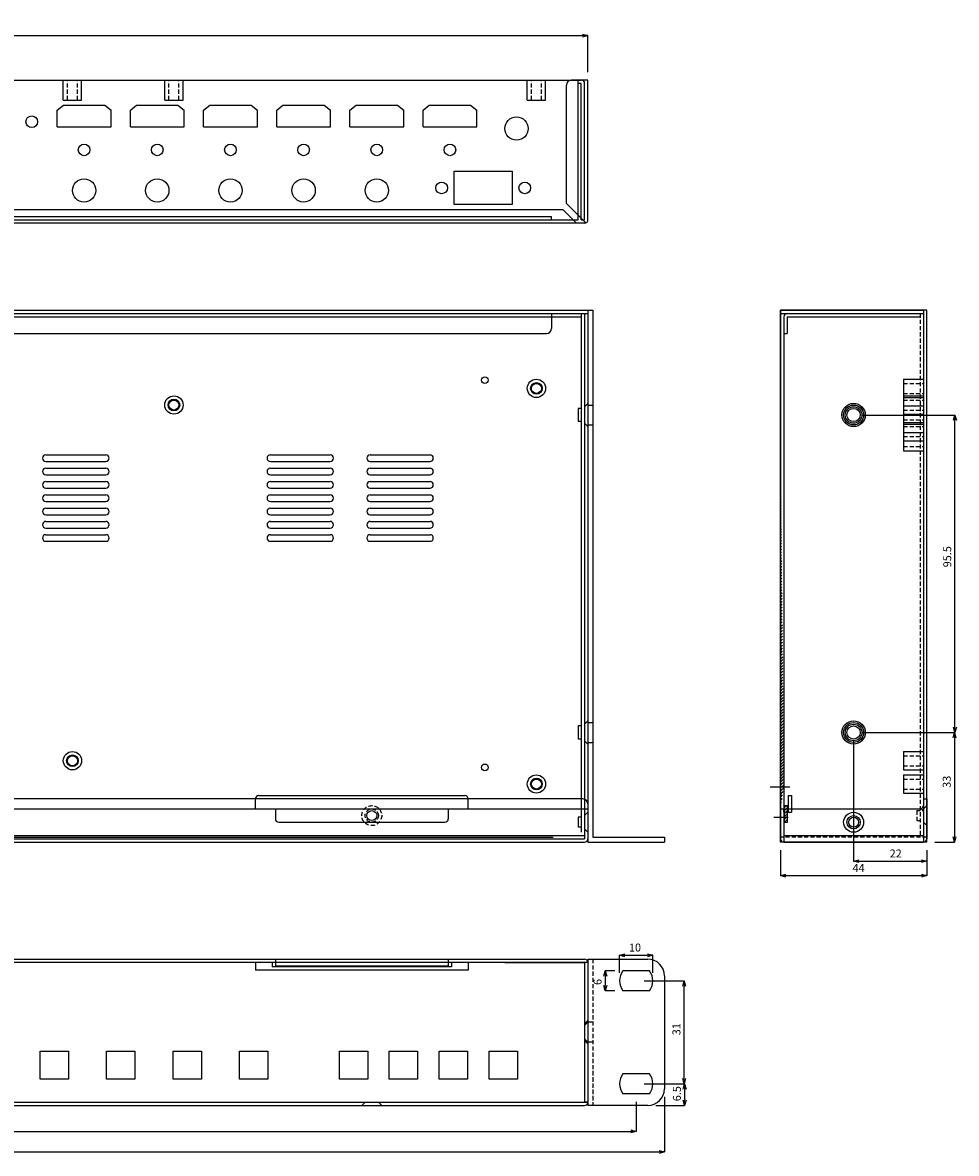
# Model space of a CAD drawing. Extents: x 30477 to 31125, y 8802 to 9142.
# Drawn here: x 30845 to 31125, y 8802 to 9142 of the extents above; entities that cross this region are included whole.
import ezdxf

# ---------------------------------------------------------------- set-up
doc = ezdxf.new("R2010")
doc.units = 0
doc.header["$LTSCALE"] = 5
doc.header["$MEASUREMENT"] = 0
doc.header["$PDMODE"] = 35
doc.linetypes.add('DASHED2', pattern=[0.375, 0.25, -0.125])
doc.linetypes.add('HIDDEN', pattern=[0.375, 0.25, -0.125])
doc.layers.get('0').update_dxf_attribs({"linetype": 'CONTINUOUS'})
doc.layers.get('DEFPOINTS').update_dxf_attribs({"linetype": 'CONTINUOUS'})
for name, color, linetype in [('DIM', 4, 'CONTINUOUS'), ('HID', 3, 'HIDDEN'), ('HIDDEN', 6, 'CONTINUOUS'), ('STR', 2, 'HIDDEN'), ('UP', 44, 'CONTINUOUS')]:
    doc.layers.add(name, color=color, linetype=linetype)
doc.styles.add('LFP', font='COMPLEX', dxfattribs={"bigfont": 'LFP'})
doc.dimstyles.new('DMT', dxfattribs={"dimscale": 8, "dimtxt": 0.3, "dimasz": 0.3, "dimexe": 0, "dimexo": 0.3, "dimgap": 0.14, "dimtad": 1, "dimtoh": 1, "dimzin": 0, "dimdsep": 46, "dimtxsty": 'LFP', "dimblk": 'OPEN30', "dimcen": 0.2, "dimadec": 0, "dimazin": 0, "dimtfac": 1, "dimtofl": 0, "dimtmove": 1, "dimatfit": 0, "dimldrblk": 'OPEN30', "dimfxl": 1, "dimtolj": 1, "dimtzin": 0, "dimarcsym": 0})

# ---------------------------------------------------------------- blocks, each defined once
blk = doc.blocks.new('_Open30')
at = {"layer": 'DIM', "color": 0, "lineweight": -2}
for p, q in [((-1, 0.27), (0, 0)), ((0, 0), (-1, -0.27)), ((0, 0), (-1, 0))]:
    blk.add_line(p, q, dxfattribs=at)
blk = doc.blocks.new('*D1')
at = {"layer": 'DEFPOINTS', "color": 0, "linetype": 'ByBlock', "transparency": 16777216}
for p in [(31014.71, 9138.43), (30578.71, 9125.05), (31014.71, 9125.05)]:
    blk.add_point(p, dxfattribs=at)
at = {"layer": 'DIM', "color": 0, "linetype": 'ByBlock', "lineweight": -2, "transparency": 16777216}
for p, q in [((30578.71, 9127.45), (30578.71, 9138.43)), ((30580.31, 9138.43), (31013.11, 9138.43)), ((31014.71, 9127.45), (31014.71, 9138.43))]:
    blk.add_line(p, q, dxfattribs=at)
at = {"layer": 'DIM', "color": 0, "linetype": 'ByBlock', "lineweight": -2, "transparency": 16777216, "xscale": 1.6, "yscale": 1.6, "zscale": 1.6, "rotation": 180}
blk.add_blockref('_Open30', (30578.71, 9138.43), dxfattribs=at)
at = {"layer": 'DIM', "color": 0, "linetype": 'ByBlock', "lineweight": -2, "transparency": 16777216, "xscale": 1.6, "yscale": 1.6, "zscale": 1.6}
blk.add_blockref('_Open30', (31014.71, 9138.43), dxfattribs=at)
at = {"layer": 'DIM', "color": 0, "linetype": 'ByBlock', "transparency": 16777216, "insert": (30806.33, 9140.75), "char_height": 2.4, "attachment_point": 5}
blk.add_mtext('\\A1;436', dxfattribs=at)
blk = doc.blocks.new('*D2')
at = {"layer": 'DEFPOINTS', "color": 0, "linetype": 'ByBlock', "transparency": 16777216}
for p in [(30555.71, 8821.63), (31037.71, 8821.63), (31037.71, 8802.63)]:
    blk.add_point(p, dxfattribs=at)
at = {"layer": 'DIM', "color": 0, "linetype": 'ByBlock', "lineweight": -2, "transparency": 16777216}
for p, q in [((30555.71, 8819.23), (30555.71, 8802.63)), ((31037.71, 8819.23), (31037.71, 8802.63)), ((30557.31, 8802.63), (31036.11, 8802.63))]:
    blk.add_line(p, q, dxfattribs=at)
at = {"layer": 'DIM', "color": 0, "linetype": 'ByBlock', "lineweight": -2, "transparency": 16777216, "xscale": 1.6, "yscale": 1.6, "zscale": 1.6, "rotation": 180}
blk.add_blockref('_Open30', (30555.71, 8802.63), dxfattribs=at)
at = {"layer": 'DIM', "color": 0, "linetype": 'ByBlock', "lineweight": -2, "transparency": 16777216, "xscale": 1.6, "yscale": 1.6, "zscale": 1.6}
blk.add_blockref('_Open30', (31037.71, 8802.63), dxfattribs=at)
at = {"layer": 'DIM', "color": 0, "linetype": 'ByBlock', "transparency": 16777216, "insert": (30804.74, 8804.95), "char_height": 2.4, "attachment_point": 5}
blk.add_mtext('\\A1;482', dxfattribs=at)
blk = doc.blocks.new('*D4')
at = {"layer": 'DEFPOINTS', "color": 0, "linetype": 'ByBlock', "transparency": 16777216}
for p in [(31072.58, 8895.8), (31116.58, 8895.8), (31116.58, 8885.76)]:
    blk.add_point(p, dxfattribs=at)
at = {"layer": 'DIM', "color": 0, "linetype": 'ByBlock', "lineweight": -2, "transparency": 16777216}
for p, q in [((31072.58, 8893.4), (31072.58, 8885.76)), ((31116.58, 8893.4), (31116.58, 8885.76)), ((31074.18, 8885.76), (31114.98, 8885.76))]:
    blk.add_line(p, q, dxfattribs=at)
at = {"layer": 'DIM', "color": 0, "linetype": 'ByBlock', "lineweight": -2, "transparency": 16777216, "xscale": 1.6, "yscale": 1.6, "zscale": 1.6, "rotation": 180}
blk.add_blockref('_Open30', (31072.58, 8885.76), dxfattribs=at)
at = {"layer": 'DIM', "color": 0, "linetype": 'ByBlock', "lineweight": -2, "transparency": 16777216, "xscale": 1.6, "yscale": 1.6, "zscale": 1.6}
blk.add_blockref('_Open30', (31116.58, 8885.76), dxfattribs=at)
at = {"layer": 'DIM', "color": 0, "linetype": 'ByBlock', "transparency": 16777216, "insert": (31096.09, 8888.08), "char_height": 2.4, "attachment_point": 5}
blk.add_mtext('\\A1;44', dxfattribs=at)
blk = doc.blocks.new('*D5')
at = {"layer": 'DEFPOINTS', "color": 0, "linetype": 'ByBlock', "transparency": 16777216}
for p in [(30564.21, 8820.13), (31029.21, 8820.13), (31029.21, 8808.83)]:
    blk.add_point(p, dxfattribs=at)
at = {"layer": 'DIM', "color": 0, "linetype": 'ByBlock', "lineweight": -2, "transparency": 16777216}
for p, q in [((30564.21, 8817.73), (30564.21, 8808.83)), ((31029.21, 8817.73), (31029.21, 8808.83)), ((30565.81, 8808.83), (31027.61, 8808.83))]:
    blk.add_line(p, q, dxfattribs=at)
at = {"layer": 'DIM', "color": 0, "linetype": 'ByBlock', "lineweight": -2, "transparency": 16777216, "xscale": 1.6, "yscale": 1.6, "zscale": 1.6, "rotation": 180}
blk.add_blockref('_Open30', (30564.21, 8808.83), dxfattribs=at)
at = {"layer": 'DIM', "color": 0, "linetype": 'ByBlock', "lineweight": -2, "transparency": 16777216, "xscale": 1.6, "yscale": 1.6, "zscale": 1.6}
blk.add_blockref('_Open30', (31029.21, 8808.83), dxfattribs=at)
at = {"layer": 'DIM', "color": 0, "linetype": 'ByBlock', "transparency": 16777216, "insert": (30804.41, 8811.15), "char_height": 2.4, "attachment_point": 5}
blk.add_mtext('\\A1;465', dxfattribs=at)
blk = doc.blocks.new('*D6')
at = {"layer": 'DEFPOINTS', "color": 0, "linetype": 'ByBlock', "transparency": 16777216}
for p in [(31029.21, 8823.13), (31032.71, 8816.63), (31043.76, 8816.63)]:
    blk.add_point(p, dxfattribs=at)
at = {"layer": 'DIM', "color": 0, "linetype": 'ByBlock', "lineweight": -2, "transparency": 16777216}
for p, q in [((31031.61, 8823.13), (31043.76, 8823.13)), ((31043.76, 8821.53), (31043.76, 8818.23)), ((31035.11, 8816.63), (31043.76, 8816.63))]:
    blk.add_line(p, q, dxfattribs=at)
at = {"layer": 'DIM', "color": 0, "linetype": 'ByBlock', "lineweight": -2, "transparency": 16777216, "xscale": 1.6, "yscale": 1.6, "zscale": 1.6}
for p, rotation in [((31043.76, 8823.13), 90), ((31043.76, 8816.63), 270)]:
    blk.add_blockref('_Open30', p, dxfattribs=dict(at, rotation=rotation))
at = {"layer": 'DIM', "color": 0, "linetype": 'ByBlock', "transparency": 16777216, "insert": (31041.44, 8820.15), "char_height": 2.4, "attachment_point": 5, "rotation": 90}
blk.add_mtext('\\A1;6.5', dxfattribs=at)
blk = doc.blocks.new('*D7')
at = {"layer": 'DEFPOINTS', "color": 0, "linetype": 'ByBlock', "transparency": 16777216}
for p in [(31029.21, 8854.13), (31043.62, 8854.13), (31029.21, 8823.13)]:
    blk.add_point(p, dxfattribs=at)
at = {"layer": 'DIM', "color": 0, "linetype": 'ByBlock', "lineweight": -2, "transparency": 16777216}
for p, q in [((31031.61, 8854.13), (31043.62, 8854.13)), ((31043.62, 8824.73), (31043.62, 8852.53)), ((31031.61, 8823.13), (31043.62, 8823.13))]:
    blk.add_line(p, q, dxfattribs=at)
at = {"layer": 'DIM', "color": 0, "linetype": 'ByBlock', "lineweight": -2, "transparency": 16777216, "xscale": 1.6, "yscale": 1.6, "zscale": 1.6}
for p, rotation in [((31043.62, 8854.13), 90), ((31043.62, 8823.13), 270)]:
    blk.add_blockref('_Open30', p, dxfattribs=dict(at, rotation=rotation))
at = {"layer": 'DIM', "color": 0, "linetype": 'ByBlock', "transparency": 16777216, "insert": (31041.3, 8839.55), "char_height": 2.4, "attachment_point": 5, "rotation": 90}
blk.add_mtext('\\A1;31', dxfattribs=at)
blk = doc.blocks.new('*D8')
at = {"layer": 'DEFPOINTS', "color": 0, "linetype": 'ByBlock', "transparency": 16777216}
for p in [(31034.21, 8861.8), (31024.21, 8854.13), (31034.21, 8854.13)]:
    blk.add_point(p, dxfattribs=at)
at = {"layer": 'DIM', "color": 0, "linetype": 'ByBlock', "lineweight": -2, "transparency": 16777216}
for p, q in [((31024.21, 8856.53), (31024.21, 8861.8)), ((31025.81, 8861.8), (31032.61, 8861.8)), ((31034.21, 8856.53), (31034.21, 8861.8))]:
    blk.add_line(p, q, dxfattribs=at)
at = {"layer": 'DIM', "color": 0, "linetype": 'ByBlock', "lineweight": -2, "transparency": 16777216, "xscale": 1.6, "yscale": 1.6, "zscale": 1.6, "rotation": 180}
blk.add_blockref('_Open30', (31024.21, 8861.8), dxfattribs=at)
at = {"layer": 'DIM', "color": 0, "linetype": 'ByBlock', "lineweight": -2, "transparency": 16777216, "xscale": 1.6, "yscale": 1.6, "zscale": 1.6}
blk.add_blockref('_Open30', (31034.21, 8861.8), dxfattribs=at)
at = {"layer": 'DIM', "color": 0, "linetype": 'ByBlock', "transparency": 16777216, "insert": (31028.84, 8864.12), "char_height": 2.4, "attachment_point": 5}
blk.add_mtext('\\A1;10', dxfattribs=at)
blk = doc.blocks.new('*D9')
at = {"layer": 'DEFPOINTS', "color": 0, "linetype": 'ByBlock', "transparency": 16777216}
for p in [(31025.21, 8857.13), (31019.9, 8851.13), (31025.21, 8851.13)]:
    blk.add_point(p, dxfattribs=at)
at = {"layer": 'DIM', "color": 0, "linetype": 'ByBlock', "lineweight": -2, "transparency": 16777216}
for p, q in [((31022.81, 8857.13), (31019.9, 8857.13)), ((31019.9, 8855.53), (31019.9, 8852.73)), ((31022.81, 8851.13), (31019.9, 8851.13))]:
    blk.add_line(p, q, dxfattribs=at)
at = {"layer": 'DIM', "color": 0, "linetype": 'ByBlock', "lineweight": -2, "transparency": 16777216, "xscale": 1.6, "yscale": 1.6, "zscale": 1.6}
for p, rotation in [((31019.9, 8857.13), 90), ((31019.9, 8851.13), 270)]:
    blk.add_blockref('_Open30', p, dxfattribs=dict(at, rotation=rotation))
at = {"layer": 'DIM', "color": 0, "linetype": 'ByBlock', "transparency": 16777216, "insert": (31017.58, 8853.76), "char_height": 2.4, "attachment_point": 5, "rotation": 90}
blk.add_mtext('\\A1;6', dxfattribs=at)
blk = doc.blocks.new('*D10')
at = {"layer": 'DEFPOINTS', "color": 0, "linetype": 'ByBlock', "transparency": 16777216}
for p in [(31094.58, 8928.8), (31116.58, 8895.8), (31116.58, 8890.08)]:
    blk.add_point(p, dxfattribs=at)
at = {"layer": 'DIM', "color": 0, "linetype": 'ByBlock', "lineweight": -2, "transparency": 16777216}
for p, q in [((31094.58, 8926.4), (31094.58, 8890.08)), ((31116.58, 8893.4), (31116.58, 8890.08)), ((31096.18, 8890.08), (31114.98, 8890.08))]:
    blk.add_line(p, q, dxfattribs=at)
at = {"layer": 'DIM', "color": 0, "linetype": 'ByBlock', "lineweight": -2, "transparency": 16777216, "xscale": 1.6, "yscale": 1.6, "zscale": 1.6, "rotation": 180}
blk.add_blockref('_Open30', (31094.58, 8890.08), dxfattribs=at)
at = {"layer": 'DIM', "color": 0, "linetype": 'ByBlock', "lineweight": -2, "transparency": 16777216, "xscale": 1.6, "yscale": 1.6, "zscale": 1.6}
blk.add_blockref('_Open30', (31116.58, 8890.08), dxfattribs=at)
at = {"layer": 'DIM', "color": 0, "linetype": 'ByBlock', "transparency": 16777216, "insert": (31107.24, 8892.4), "char_height": 2.4, "attachment_point": 5}
blk.add_mtext('\\A1;22', dxfattribs=at)
blk = doc.blocks.new('*D11')
at = {"layer": 'DEFPOINTS', "color": 0, "linetype": 'ByBlock', "transparency": 16777216}
for p in [(31094.58, 8928.8), (31116.58, 8895.8), (31124.9, 8895.8)]:
    blk.add_point(p, dxfattribs=at)
at = {"layer": 'DIM', "color": 0, "linetype": 'ByBlock', "lineweight": -2, "transparency": 16777216}
for p, q in [((31096.98, 8928.8), (31124.9, 8928.8)), ((31124.9, 8927.2), (31124.9, 8897.4)), ((31118.98, 8895.8), (31124.9, 8895.8))]:
    blk.add_line(p, q, dxfattribs=at)
at = {"layer": 'DIM', "color": 0, "linetype": 'ByBlock', "lineweight": -2, "transparency": 16777216, "xscale": 1.6, "yscale": 1.6, "zscale": 1.6}
for p, rotation in [((31124.9, 8928.8), 90), ((31124.9, 8895.8), 270)]:
    blk.add_blockref('_Open30', p, dxfattribs=dict(at, rotation=rotation))
at = {"layer": 'DIM', "color": 0, "linetype": 'ByBlock', "transparency": 16777216, "insert": (31122.58, 8913.97), "char_height": 2.4, "attachment_point": 5, "rotation": 90}
blk.add_mtext('\\A1;33', dxfattribs=at)
blk = doc.blocks.new('*D12')
at = {"layer": 'DEFPOINTS', "color": 0, "linetype": 'ByBlock', "transparency": 16777216}
for p in [(31094.58, 9024.3), (31125.05, 9024.3), (31094.58, 8928.8)]:
    blk.add_point(p, dxfattribs=at)
at = {"layer": 'DIM', "color": 0, "linetype": 'ByBlock', "lineweight": -2, "transparency": 16777216}
for p, q in [((31096.98, 9024.3), (31125.05, 9024.3)), ((31125.05, 8930.4), (31125.05, 9022.7)), ((31096.98, 8928.8), (31125.05, 8928.8))]:
    blk.add_line(p, q, dxfattribs=at)
at = {"layer": 'DIM', "color": 0, "linetype": 'ByBlock', "lineweight": -2, "transparency": 16777216, "xscale": 1.6, "yscale": 1.6, "zscale": 1.6}
for p, rotation in [((31125.05, 9024.3), 90), ((31125.05, 8928.8), 270)]:
    blk.add_blockref('_Open30', p, dxfattribs=dict(at, rotation=rotation))
at = {"layer": 'DIM', "color": 0, "linetype": 'ByBlock', "transparency": 16777216, "insert": (31122.73, 8981.67), "char_height": 2.4, "attachment_point": 5, "rotation": 90}
blk.add_mtext('\\A1;95.5', dxfattribs=at)

msp = doc.modelspace()

# ---------------------------------------------------------------- hatches: boundary and pattern name
at = {"layer": 'DIM', "linetype": 'ByBlock'}
h = msp.add_hatch(dxfattribs=at)
h.set_pattern_fill('ANSI31', color=256, scale=5, angle=360, style=0)
h.set_pattern_definition([(45, (-2691.17737, -3627.90034), (-0.441941738, 0.441941738), [])])
edge = h.paths.add_edge_path()
edge.add_line((31072.579, 9015.803), (31072.579, 8905.852))
edge.add_line((31073.579, 8912.33), (31073.579, 8906.803))
edge.add_line((31072.579, 8905.803), (31073.729, 8905.803))
edge.add_line((31073.579, 8906.803), (31074.729, 8906.803))
edge.add_line((31074.729, 8901.803), (31074.729, 8906.803))
edge.add_line((31073.729, 8901.803), (31074.729, 8901.803))
edge.add_line((31073.729, 8905.803), (31073.729, 8901.803))

# ---------------------------------------------------------------- linework, layer by layer
for p, q in [((30580.709, 9125.051), (31012.709, 9125.051)), ((30856.959, 9119.051), (30856.959, 9125.051)), ((30862.459, 9119.051), (30862.459, 9125.051)), ((30887.459, 9119.051), (30887.459, 9125.051)), ((30892.959, 9119.051), (30892.959, 9125.051)), ((30996.459, 9119.051), (30996.459, 9125.051)), ((31001.959, 9119.051), (31001.959, 9125.051)), ((31011.709, 9083.051), (31011.709, 9125.051)), ((31012.709, 9124.051), (31011.709, 9124.051)), ((31012.709, 9083.051), (31012.709, 9124.051)), ((31013.709, 9083.051), (31013.709, 9124.051)), ((30856.959, 9119.051), (30862.459, 9119.051)), ((30856.959, 9119.051), (30862.459, 9119.051)), ((30887.459, 9119.051), (30892.959, 9119.051)), ((30887.459, 9119.051), (30892.959, 9119.051)), ((30996.459, 9119.051), (31001.959, 9119.051)), ((30581.709, 9083.051), (31011.709, 9083.051)), ((30589.709, 9084.051), (31003.709, 9084.051)), ((31003.709, 9083.051), (31003.709, 9084.051)), ((31012.709, 9083.051), (31013.709, 9083.051)), ((30580.709, 9054.803), (31012.709, 9054.803)), ((31003.709, 9054.803), (31003.709, 9050.303)), ((31012.709, 9054.803), (31013.709, 9054.803)), ((31012.709, 9054.803), (31012.709, 8903.303)), ((31013.709, 9054.803), (31013.709, 8897.803)), ((31074.579, 9054.803), (31115.579, 9054.803)), ((31115.579, 9054.803), (31115.579, 8897.803)), ((30589.709, 9053.803), (31012.709, 9053.803)), ((31073.579, 9053.803), (31073.579, 9050.803)), ((31074.579, 9053.803), (31114.579, 9053.803)), ((31074.579, 9053.803), (31074.579, 9048.803)), ((30591.209, 9048.803), (31002.209, 9048.803)), ((31073.579, 9050.803), (31073.579, 8897.803)), ((31073.579, 9048.803), (31074.579, 9048.803)), ((31109.579, 9035.053), (31115.579, 9035.053)), ((31109.579, 9035.053), (31109.579, 9029.553)), ((31109.579, 9030.053), (31115.579, 9030.053)), ((31109.579, 9030.053), (31109.579, 9024.553)), ((31109.579, 9029.553), (31115.579, 9029.553)), ((31011.709, 9026.303), (31011.709, 9022.303)), ((31012.709, 9026.303), (31011.709, 9026.303)), ((31109.579, 9027.053), (31115.579, 9027.053)), ((31109.579, 9027.053), (31109.579, 9021.553)), ((31109.579, 9024.553), (31115.579, 9024.553)), ((31012.709, 9022.303), (31011.709, 9022.303)), ((31109.579, 9022.053), (31115.579, 9022.053)), ((31109.579, 9022.053), (31109.579, 9016.553)), ((31109.579, 9021.553), (31115.579, 9021.553)), ((31109.579, 9019.053), (31115.579, 9019.053)), ((31109.579, 9019.053), (31109.579, 9013.553)), ((31109.579, 9016.553), (31115.579, 9016.553)), ((31109.579, 9013.553), (31115.579, 9013.553)), ((30851.709, 9012.303), (30869.709, 9012.303)), ((30851.709, 9010.303), (30869.709, 9010.303)), ((30919.209, 9012.303), (30937.209, 9012.303)), ((30919.209, 9010.303), (30937.209, 9010.303)), ((30949.209, 9012.303), (30967.209, 9012.303)), ((30949.209, 9010.303), (30967.209, 9010.303)), ((30851.709, 9008.303), (30869.709, 9008.303)), ((30919.209, 9008.303), (30937.209, 9008.303)), ((30949.209, 9008.303), (30967.209, 9008.303)), ((30851.709, 9006.303), (30869.709, 9006.303)), ((30851.709, 9004.303), (30869.709, 9004.303)), ((30919.209, 9006.303), (30937.209, 9006.303)), ((30919.209, 9004.303), (30937.209, 9004.303)), ((30949.209, 9006.303), (30967.209, 9006.303)), ((30949.209, 9004.303), (30967.209, 9004.303)), ((30851.709, 9002.303), (30869.709, 9002.303)), ((30851.709, 9000.303), (30869.709, 9000.303)), ((30919.209, 9002.303), (30937.209, 9002.303)), ((30919.209, 9000.303), (30937.209, 9000.303)), ((30949.209, 9002.303), (30967.209, 9002.303)), ((30949.209, 9000.303), (30967.209, 9000.303)), ((30851.709, 8998.303), (30869.709, 8998.303)), ((30919.209, 8998.303), (30937.209, 8998.303)), ((30949.209, 8998.303), (30967.209, 8998.303)), ((30851.709, 8996.303), (30869.709, 8996.303)), ((30851.709, 8994.303), (30869.709, 8994.303)), ((30919.209, 8996.303), (30937.209, 8996.303)), ((30919.209, 8994.303), (30937.209, 8994.303)), ((30949.209, 8996.303), (30967.209, 8996.303)), ((30949.209, 8994.303), (30967.209, 8994.303)), ((30851.709, 8992.303), (30869.709, 8992.303)), ((30851.709, 8990.303), (30869.709, 8990.303)), ((30919.209, 8992.303), (30937.209, 8992.303)), ((30919.209, 8990.303), (30937.209, 8990.303)), ((30949.209, 8992.303), (30967.209, 8992.303)), ((30949.209, 8990.303), (30967.209, 8990.303)), ((30851.709, 8988.303), (30869.709, 8988.303)), ((30851.709, 8986.303), (30869.709, 8986.303)), ((30919.209, 8988.303), (30937.209, 8988.303)), ((30919.209, 8986.303), (30937.209, 8986.303)), ((30949.209, 8988.303), (30967.209, 8988.303)), ((30949.209, 8986.303), (30967.209, 8986.303)), ((31011.709, 8930.803), (31011.709, 8926.803)), ((31012.709, 8930.803), (31011.709, 8930.803)), ((31012.709, 8926.803), (31011.709, 8926.803)), ((31109.579, 8923.053), (31115.579, 8923.053)), ((31109.579, 8923.053), (31109.579, 8917.553)), ((31109.579, 8917.553), (31115.579, 8917.553)), ((31109.579, 8916.053), (31115.579, 8916.053)), ((31109.579, 8916.053), (31109.579, 8910.553)), ((31012.709, 8912.553), (31012.709, 8898.803)), ((31109.579, 8910.553), (31115.579, 8910.553)), ((31113.579, 8905.303), (31114.579, 8905.303)), ((31011.709, 8903.303), (31011.709, 8900.303)), ((31012.709, 8903.303), (31011.709, 8903.303)), ((31113.579, 8902.303), (31114.579, 8902.303)), ((31012.709, 8900.303), (31011.709, 8900.303)), ((31073.579, 8899.803), (31073.579, 8898.803)), ((30579.709, 8897.803), (31013.709, 8897.803)), ((31073.579, 8897.803), (31115.579, 8897.803))]:
    msp.add_line(p, q)
at = {"linetype": 'DASHED2'}
for p, q in [((30858.209, 9119.051), (30858.209, 9125.051)), ((30861.209, 9119.051), (30861.209, 9125.051)), ((30888.709, 9119.051), (30888.709, 9125.051)), ((30891.709, 9119.051), (30891.709, 9125.051)), ((30997.709, 9119.051), (30997.709, 9125.051)), ((31000.709, 9119.051), (31000.709, 9125.051)), ((31114.579, 9054.803), (31114.579, 8897.803)), ((31109.579, 9033.803), (31115.579, 9033.803)), ((31109.579, 9030.803), (31115.579, 9030.803)), ((31109.579, 9028.803), (31115.579, 9028.803)), ((31109.579, 9025.803), (31115.579, 9025.803)), ((31109.579, 9025.803), (31115.579, 9025.803)), ((31109.579, 9022.803), (31115.579, 9022.803)), ((31109.579, 9020.803), (31115.579, 9020.803)), ((31109.579, 9017.803), (31115.579, 9017.803)), ((31109.579, 9017.803), (31115.579, 9017.803)), ((31109.579, 9014.803), (31115.579, 9014.803)), ((31109.579, 8921.803), (31115.579, 8921.803)), ((31109.579, 8918.803), (31115.579, 8918.803)), ((31109.579, 8914.803), (31115.579, 8914.803)), ((31109.579, 8911.803), (31115.579, 8911.803)), ((31113.579, 8905.303), (31113.579, 8902.303))]:
    msp.add_line(p, q, dxfattribs=at)
at = {"linetype": 'ByBlock'}
for p, q in [((30855.111, 9115.996), (30856.993, 9117.451)), ((30855.111, 9110.951), (30855.111, 9115.996)), ((30856.993, 9117.451), (30869.429, 9117.451)), ((30869.429, 9117.451), (30871.311, 9115.996)), ((30871.311, 9110.951), (30871.311, 9115.996)), ((30877.111, 9115.996), (30878.993, 9117.451)), ((30877.111, 9110.951), (30877.111, 9115.996)), ((30878.993, 9117.451), (30891.429, 9117.451)), ((30891.429, 9117.451), (30893.311, 9115.996)), ((30893.311, 9110.951), (30893.311, 9115.996)), ((30899.111, 9115.996), (30900.993, 9117.451)), ((30899.111, 9110.951), (30899.111, 9115.996)), ((30900.993, 9117.451), (30913.429, 9117.451)), ((30913.429, 9117.451), (30915.311, 9115.996)), ((30915.311, 9110.951), (30915.311, 9115.996)), ((30921.111, 9115.996), (30922.993, 9117.451)), ((30921.111, 9110.951), (30921.111, 9115.996)), ((30922.993, 9117.451), (30935.429, 9117.451)), ((30935.429, 9117.451), (30937.311, 9115.996)), ((30937.311, 9110.951), (30937.311, 9115.996)), ((30943.111, 9115.996), (30944.993, 9117.451)), ((30943.111, 9110.951), (30943.111, 9115.996)), ((30944.993, 9117.451), (30957.429, 9117.451)), ((30957.429, 9117.451), (30959.311, 9115.996)), ((30959.311, 9110.951), (30959.311, 9115.996)), ((30965.111, 9115.996), (30966.993, 9117.451)), ((30965.111, 9110.951), (30965.111, 9115.996)), ((30966.993, 9117.451), (30979.429, 9117.451)), ((30979.429, 9117.451), (30981.311, 9115.996)), ((30981.311, 9110.951), (30981.311, 9115.996)), ((30855.111, 9110.951), (30871.311, 9110.951)), ((30877.111, 9110.951), (30893.311, 9110.951)), ((30899.111, 9110.951), (30915.311, 9110.951)), ((30921.111, 9110.951), (30937.311, 9110.951)), ((30943.111, 9110.951), (30959.311, 9110.951)), ((30965.111, 9110.951), (30981.311, 9110.951)), ((30974.463, 9087.604), (30974.463, 9097.604)), ((30974.463, 9097.604), (30991.963, 9097.604)), ((30991.963, 9097.604), (30991.963, 9087.604)), ((30991.963, 9087.604), (30974.463, 9087.604))]:
    msp.add_line(p, q, dxfattribs=at)
for centre, radius in [((30847.472, 9112.501), 1.75), ((30993.214, 9110.451), 3.5), ((30863.211, 9104.051), 1.75), ((30885.211, 9104.051), 1.75), ((30907.211, 9104.051), 1.75), ((30929.211, 9104.051), 1.75), ((30951.211, 9104.051), 1.75), ((30973.211, 9104.051), 1.75), ((30863.214, 9091.854), 3.5), ((30885.214, 9091.854), 3.5), ((30907.214, 9091.854), 3.5), ((30929.214, 9091.854), 3.5), ((30951.214, 9091.854), 3.5), ((30970.713, 9092.604), 1.75), ((30995.713, 9092.604), 1.75)]:
    msp.add_circle(centre, radius, dxfattribs=at)
for centre, radius in [((30983.709, 9034.803), 1), ((30999.209, 9032.303), 2.75), ((30999.209, 9032.303), 1.5), ((30890.209, 9027.303), 2.75), ((30890.209, 9027.303), 1.5), ((30890.209, 9027.303), 1.5), ((30890.209, 9027.303), 1.5), ((30890.209, 9027.303), 1.5), ((31094.579, 9024.303), 2), ((31094.579, 8928.803), 2), ((30859.709, 8920.303), 2.75), ((30859.709, 8920.303), 1.5), ((30983.709, 8918.303), 1), ((30999.209, 8913.303), 2.75), ((30999.209, 8913.303), 1.5), ((30949.709, 8903.803), 1.5), ((31094.579, 8901.803), 1.5)]:
    msp.add_circle(centre, radius)
for centre, radius, start, end in [((31012.709, 9124.051), 1, 0, 90), ((31012.709, 9124.051), 1, 0, 90), ((31074.579, 9053.803), 1, 90, 180), ((31002.209, 9050.303), 1.5, 270, 0), ((30851.709, 9011.303), 1, 90, 270), ((30869.709, 9011.303), 1, 270, 90), ((30919.209, 9011.303), 1, 90, 270), ((30937.209, 9011.303), 1, 270, 90), ((30949.209, 9011.303), 1, 90, 270), ((30967.209, 9011.303), 1, 270, 90), ((30851.709, 9007.303), 1, 90, 270), ((30869.709, 9007.303), 1, 270, 90), ((30919.209, 9007.303), 1, 90, 270), ((30937.209, 9007.303), 1, 270, 90), ((30949.209, 9007.303), 1, 90, 270), ((30967.209, 9007.303), 1, 270, 90), ((30851.709, 9003.303), 1, 90, 270), ((30869.709, 9003.303), 1, 270, 90), ((30919.209, 9003.303), 1, 90, 270), ((30937.209, 9003.303), 1, 270, 90), ((30949.209, 9003.303), 1, 90, 270), ((30967.209, 9003.303), 1, 270, 90), ((30851.709, 8999.303), 1, 90, 270), ((30869.709, 8999.303), 1, 270, 90), ((30919.209, 8999.303), 1, 90, 270), ((30937.209, 8999.303), 1, 270, 90), ((30949.209, 8999.303), 1, 90, 270), ((30967.209, 8999.303), 1, 270, 90), ((30851.709, 8995.303), 1, 90, 270), ((30869.709, 8995.303), 1, 270, 90), ((30919.209, 8995.303), 1, 90, 270), ((30937.209, 8995.303), 1, 270, 90), ((30949.209, 8995.303), 1, 90, 270), ((30967.209, 8995.303), 1, 270, 90), ((30851.709, 8991.303), 1, 90, 270), ((30869.709, 8991.303), 1, 270, 90), ((30919.209, 8991.303), 1, 90, 270), ((30937.209, 8991.303), 1, 270, 90), ((30949.209, 8991.303), 1, 90, 270), ((30967.209, 8991.303), 1, 270, 90), ((30851.709, 8987.303), 1, 90, 270), ((30869.709, 8987.303), 1, 270, 90), ((30919.209, 8987.303), 1, 90, 270), ((30937.209, 8987.303), 1, 270, 90), ((30949.209, 8987.303), 1, 90, 270), ((30967.209, 8987.303), 1, 270, 90)]:
    msp.add_arc(centre, radius, start, end)
at = {"layer": 'DIM'}
for p, q in [((31013.209, 8908.803), (30580.209, 8908.803)), ((30910.467, 8905.803), (30917.967, 8905.803)), ((30940.467, 8905.803), (30947.967, 8905.803)), ((30970.467, 8905.803), (30977.967, 8905.803)), ((30972.709, 8905.803), (30972.709, 8902.803))]:
    msp.add_line(p, q, dxfattribs=at)
at = {"layer": 'HID', "linetype": 'ByBlock'}
for p, q in [((31008.223, 9087.951), (31008.223, 9123.551)), ((31014.709, 9125.051), (31009.723, 9125.051)), ((31014.709, 9083.051), (31014.709, 9125.051)), ((31014.709, 9083.051), (31014.709, 9125.051)), ((31007.295, 9086.051), (30799.959, 9086.051)), ((31007.295, 9086.051), (30799.959, 9086.051)), ((31011.295, 9082.051), (31007.295, 9086.051)), ((31011.295, 9082.051), (31007.295, 9086.051)), ((31014.06, 9082.114), (31008.223, 9087.951)), ((31013.709, 9082.051), (30579.709, 9082.051)), ((31013.709, 9082.051), (30579.709, 9082.051)), ((30913.795, 9082.051), (30730.123, 9082.051)), ((30913.795, 9082.051), (30730.123, 9082.051)), ((30578.709, 9055.803), (31014.709, 9055.803)), ((30578.709, 9054.803), (31014.709, 9054.803)), ((31013.709, 9054.803), (31013.709, 8905.803)), ((31014.709, 9055.803), (31014.709, 8905.803)), ((31072.579, 9055.803), (31115.579, 9055.803)), ((31072.579, 9055.803), (31072.579, 8905.858)), ((31072.579, 9054.803), (31115.579, 9054.803)), ((31115.579, 9055.803), (31115.579, 9054.803)), ((31115.579, 9054.803), (31115.579, 8906.803)), ((31013.709, 9026.803), (31014.709, 9027.803)), ((31013.709, 9021.803), (31014.709, 9020.803)), ((31013.709, 8931.303), (31014.709, 8932.303)), ((31013.709, 8926.303), (31014.709, 8925.303)), ((31075.441, 8912.33), (31069.519, 8912.33)), ((31073.579, 8912.33), (31073.579, 8906.803)), ((30578.709, 8905.803), (31014.709, 8905.803)), ((30920.709, 8905.803), (30920.709, 8902.803)), ((31013.709, 8905.803), (31014.709, 8905.803)), ((31014.709, 8907.803), (31014.709, 8905.803)), ((31072.579, 8905.803), (31073.729, 8905.803)), ((31073.579, 8906.803), (31074.729, 8906.803)), ((31073.729, 8905.803), (31073.729, 8901.803)), ((31074.729, 8901.803), (31074.729, 8906.803)), ((31074.729, 8905.803), (31114.579, 8905.803)), ((30921.709, 8901.803), (30971.709, 8901.803)), ((31073.729, 8901.803), (31074.729, 8901.803)), ((30579.709, 8860.628), (31013.709, 8860.628)), ((30920.709, 8860.628), (30920.709, 8858.478)), ((30972.709, 8860.628), (30972.709, 8858.478)), ((30989.782, 8859.628), (30579.709, 8859.628)), ((30972.709, 8858.478), (30920.709, 8858.478)), ((30989.709, 8859.628), (31013.709, 8859.628)), ((31013.709, 8859.628), (31013.709, 8817.628)), ((31014.709, 8859.628), (31014.709, 8817.628)), ((31014.709, 8842.128), (31013.709, 8841.128)), ((31013.709, 8836.128), (31014.709, 8835.128)), ((31013.709, 8817.628), (31014.709, 8817.628))]:
    msp.add_line(p, q, dxfattribs=at)
for centre, radius in [((31094.579, 9024.303), 3.5), ((31094.579, 9024.303), 2.5), ((31094.579, 8928.803), 3.5), ((31094.579, 8928.803), 2.5)]:
    msp.add_circle(centre, radius, dxfattribs=at)
for centre, radius, start, end in [((31009.723, 9123.551), 1.5, 90, 180), ((31013.709, 9083.051), 1, 270, 0), ((31013.709, 9083.051), 1, 270, 0), ((31114.579, 8906.803), 1, 270, 0), ((30921.709, 8902.803), 1, 180, 270), ((30971.709, 8902.803), 1, 270, 0), ((31013.709, 8859.628), 1, 0, 90)]:
    msp.add_arc(centre, radius, start, end, dxfattribs=at)
at = {"layer": 'HIDDEN'}
msp.add_line((30589.209, 8897.303), (31004.209, 8897.303), dxfattribs=at)
for centre in [(30999.209, 9032.303), (30890.209, 9027.303), (30859.709, 8920.303), (30999.209, 8913.303)]:
    msp.add_circle(centre, 1.75, dxfattribs=at)
at = {"layer": 'STR', "linetype": 'ByBlock'}
for p, q in [((30914.709, 8905.803), (30914.709, 8908.803)), ((30915.709, 8909.803), (30977.709, 8909.803)), ((30978.709, 8905.803), (30978.709, 8908.803)), ((31074.879, 8909.803), (31074.879, 8904.803)), ((31074.879, 8909.803), (31075.879, 8909.803)), ((31075.879, 8909.803), (31075.879, 8904.803)), ((31115.579, 8908.803), (31116.579, 8908.803)), ((31115.579, 8908.803), (31115.579, 8896.803)), ((31116.579, 8908.803), (31116.579, 8896.803)), ((30578.709, 8905.803), (31014.709, 8905.803)), ((31013.709, 8905.803), (31013.709, 8896.803)), ((31014.709, 8904.803), (31013.709, 8903.803)), ((31014.709, 8907.303), (31014.709, 8896.803)), ((31072.579, 8905.803), (31074.879, 8905.803)), ((31072.579, 8905.803), (31072.579, 8896.803)), ((31072.579, 8905.803), (31073.579, 8905.803)), ((31073.579, 8904.803), (31073.579, 8905.803)), ((31073.579, 8905.803), (31073.579, 8896.803)), ((31073.579, 8904.803), (31075.879, 8904.803)), ((31074.379, 8904.803), (31074.379, 8904.803)), ((31075.879, 8905.803), (31114.579, 8905.803)), ((31115.579, 8905.803), (31116.579, 8906.803)), ((31115.579, 8904.803), (31115.579, 8895.803)), ((31070.573, 8903.346), (31074.867, 8903.346)), ((31073.579, 8903.563), (31073.579, 8895.803)), ((31115.579, 8901.803), (31116.579, 8900.803)), ((31014.709, 8898.803), (31013.709, 8899.803)), ((30579.709, 8896.803), (31013.709, 8896.803)), ((30579.709, 8895.803), (31013.709, 8895.803)), ((31073.579, 8895.803), (31115.579, 8895.803)), ((30579.709, 8860.628), (31013.709, 8860.628)), ((31013.709, 8859.628), (30579.709, 8859.628)), ((30914.709, 8859.628), (30914.709, 8857.328)), ((30978.709, 8857.328), (30914.709, 8857.328)), ((30919.709, 8859.628), (30919.709, 8858.328)), ((30973.709, 8858.328), (30919.709, 8858.328)), ((30973.709, 8859.628), (30973.709, 8858.328)), ((30978.709, 8859.628), (30978.709, 8857.328)), ((31014.709, 8859.628), (31013.709, 8859.628)), ((31013.709, 8859.628), (31013.709, 8858.628)), ((31013.709, 8858.628), (31013.709, 8818.628)), ((31014.709, 8859.628), (31014.709, 8817.628)), ((31013.709, 8840.628), (31014.709, 8841.628)), ((31013.709, 8836.628), (31014.709, 8835.628)), ((30849.967, 8824.478), (30849.967, 8832.978)), ((30849.967, 8832.978), (30858.467, 8832.978)), ((30858.467, 8832.978), (30858.467, 8824.478)), ((30869.967, 8824.478), (30869.967, 8832.978)), ((30869.967, 8832.978), (30878.467, 8832.978)), ((30878.467, 8832.978), (30878.467, 8824.478)), ((30889.967, 8824.478), (30889.967, 8832.978)), ((30889.967, 8832.978), (30898.467, 8832.978)), ((30889.967, 8824.478), (30889.967, 8832.978)), ((30889.967, 8832.978), (30898.467, 8832.978)), ((30898.467, 8832.978), (30898.467, 8824.478)), ((30898.467, 8832.978), (30898.467, 8824.478)), ((30909.967, 8824.478), (30909.967, 8832.978)), ((30909.967, 8832.978), (30918.467, 8832.978)), ((30918.467, 8832.978), (30918.467, 8824.478)), ((30939.967, 8824.478), (30939.967, 8832.978)), ((30939.967, 8832.978), (30948.467, 8832.978)), ((30948.467, 8832.978), (30948.467, 8824.478)), ((30954.967, 8824.478), (30954.967, 8832.978)), ((30954.967, 8832.978), (30963.467, 8832.978)), ((30963.467, 8832.978), (30963.467, 8824.478)), ((30969.967, 8824.478), (30969.967, 8832.978)), ((30969.967, 8832.978), (30978.467, 8832.978)), ((30978.467, 8832.978), (30978.467, 8824.478)), ((30984.967, 8824.478), (30984.967, 8832.978)), ((30984.967, 8832.978), (30993.467, 8832.978)), ((30993.467, 8832.978), (30993.467, 8824.478)), ((30858.467, 8824.478), (30849.967, 8824.478)), ((30878.467, 8824.478), (30869.967, 8824.478)), ((30898.467, 8824.478), (30889.967, 8824.478)), ((30898.467, 8824.478), (30889.967, 8824.478)), ((30918.467, 8824.478), (30909.967, 8824.478)), ((30948.467, 8824.478), (30939.967, 8824.478)), ((30963.467, 8824.478), (30954.967, 8824.478)), ((30978.467, 8824.478), (30969.967, 8824.478)), ((30993.467, 8824.478), (30984.967, 8824.478)), ((30579.709, 8817.628), (31014.709, 8817.628)), ((30579.709, 8816.628), (31013.709, 8816.628)), ((30946.709, 8816.628), (30947.709, 8817.628)), ((30952.709, 8816.628), (30951.709, 8817.628)), ((31013.709, 8818.628), (31013.709, 8817.628)), ((31014.709, 8817.628), (31013.709, 8817.628))]:
    msp.add_line(p, q, dxfattribs=at)
at = {"layer": 'STR'}
for radius in [3, 2]:
    msp.add_circle((30949.709, 8903.803), radius, dxfattribs=at)
at = {"layer": 'STR', "linetype": 'ByBlock'}
for radius in [3, 2]:
    msp.add_circle((31094.579, 8901.803), radius, dxfattribs=at)
for centre, radius, start, end in [((30915.709, 8908.803), 1, 90, 180), ((30977.709, 8908.803), 1, 0, 90), ((31013.209, 8907.303), 1.5, 0, 90), ((31114.579, 8904.803), 1, 0, 90), ((31013.709, 8896.803), 1, 270, 0), ((31073.579, 8896.803), 1, 180, 270), ((31115.579, 8896.803), 1, 270, 0), ((31013.709, 8859.628), 1, 0, 90), ((31013.709, 8817.628), 1, 270, 0)]:
    msp.add_arc(centre, radius, start, end, dxfattribs=at)
at = {"layer": 'UP'}
for p, q in [((31014.709, 9055.803), (31014.709, 9033.803)), ((31014.709, 9055.803), (31016.209, 9055.803)), ((31016.209, 9055.803), (31016.209, 8897.303)), ((31072.579, 8895.803), (31072.579, 9055.803)), ((31116.579, 9055.803), (31072.579, 9055.803)), ((31116.579, 8895.803), (31116.579, 9055.803)), ((31014.709, 9033.803), (31014.709, 9014.803)), ((31014.709, 9027.303), (31016.209, 9027.303)), ((31014.709, 9021.303), (31016.209, 9021.303)), ((31014.709, 9014.803), (31014.709, 8895.803)), ((31014.709, 8931.803), (31016.209, 8931.803)), ((31014.709, 8925.803), (31016.209, 8925.803)), ((31014.709, 8895.803), (31037.709, 8895.803)), ((31016.209, 8897.303), (31037.709, 8897.303)), ((31037.709, 8897.303), (31037.709, 8895.803)), ((31116.579, 8895.803), (31072.579, 8895.803)), ((31014.709, 8860.628), (31032.709, 8860.628)), ((31014.709, 8860.628), (31014.709, 8816.628)), ((31033.209, 8857.128), (31025.209, 8857.128)), ((31037.709, 8855.628), (31037.709, 8821.628)), ((31033.209, 8851.128), (31025.209, 8851.128)), ((31014.709, 8826.378), (31014.709, 8816.628)), ((31033.209, 8826.128), (31025.209, 8826.128)), ((31033.209, 8820.128), (31025.209, 8820.128)), ((31032.709, 8816.628), (31014.709, 8816.628))]:
    msp.add_line(p, q, dxfattribs=at)
at = {"layer": 'UP', "linetype": 'DASHED2'}
for p, q in [((31116.579, 8897.303), (31072.579, 8897.303)), ((31016.209, 8860.628), (31016.209, 8816.628)), ((31016.209, 8841.628), (31014.709, 8841.628)), ((31016.209, 8835.628), (31014.709, 8835.628)), ((31016.209, 8827), (31016.209, 8816.628))]:
    msp.add_line(p, q, dxfattribs=at)
at = {"layer": 'UP'}
for centre in [(31094.579, 9024.303), (31094.579, 8928.803)]:
    msp.add_circle(centre, 3, dxfattribs=at)
for centre, start, end in [((31032.709, 8855.628), 0, 90), ((31029.209, 8854.128), 143.1301, 216.8699), ((31029.209, 8854.128), 323.1301, 36.8699), ((31029.209, 8823.128), 143.1301, 216.8699), ((31029.209, 8823.128), 323.1301, 36.8699), ((31032.709, 8821.628), 270, 0)]:
    msp.add_arc(centre, 5, start, end, dxfattribs=at)

# ---------------------------------------------------------------- dimensions: what is measured, and where the dimension line sits
at = {"layer": 'DIM', "linetype": 'ByBlock'}
for base, p1, p2, picture, middle in [((31014.709, 9138.434), (30578.709, 9125.051), (31014.709, 9125.051), '*D1', (30806.331, 9138.434)), ((31116.579, 8890.077), (31094.579, 8928.803), (31116.579, 8895.803), '*D10', (31107.245, 8890.077)), ((31116.579, 8885.763), (31072.579, 8895.803), (31116.579, 8895.803), '*D4', (31096.088, 8885.763)), ((31034.209, 8861.802), (31024.209, 8854.128), (31034.209, 8854.128), '*D8', (31028.836, 8861.802)), ((31037.709, 8802.627), (30555.709, 8821.628), (31037.709, 8821.628), '*D2', (30804.743, 8802.627)), ((31029.209, 8808.825), (30564.209, 8820.128), (31029.209, 8820.128), '*D5', (30804.408, 8808.825))]:
    dim = msp.add_linear_dim(base=base, p1=p1, p2=p2, dimstyle='DMT', override={"dimtxt": 0.3, "dimasz": 0.2, "dimzin": 8, "dimtxsty": 'Standard', "dimcen": 167.089154, "dimazin": 2}, dxfattribs=at)
    dim.commit()
    dim.dimension.update_dxf_attribs({"geometry": picture, "text_midpoint": middle, "dimtype": 128})
for base, p1, p2, picture, middle in [((31125.047, 9024.303), (31094.579, 8928.803), (31094.579, 9024.303), '*D12', (31125.047, 8981.674)), ((31124.902, 8895.803), (31094.579, 8928.803), (31116.579, 8895.803), '*D11', (31124.902, 8913.965)), ((31019.895, 8851.128), (31025.209, 8857.128), (31025.209, 8851.128), '*D9', (31019.895, 8853.762)), ((31043.616, 8854.128), (31029.209, 8823.128), (31029.209, 8854.128), '*D7', (31043.616, 8839.554)), ((31043.756, 8816.628), (31029.209, 8823.128), (31032.709, 8816.628), '*D6', (31043.756, 8820.147))]:
    dim = msp.add_linear_dim(base=base, p1=p1, p2=p2, angle=90, dimstyle='DMT', override={"dimtxt": 0.3, "dimasz": 0.2, "dimzin": 8, "dimtxsty": 'Standard', "dimcen": 167.089154, "dimazin": 2}, dxfattribs=at)
    dim.commit()
    dim.dimension.update_dxf_attribs({"geometry": picture, "text_midpoint": middle, "dimtype": 128})

doc.saveas('drawing.dxf')
